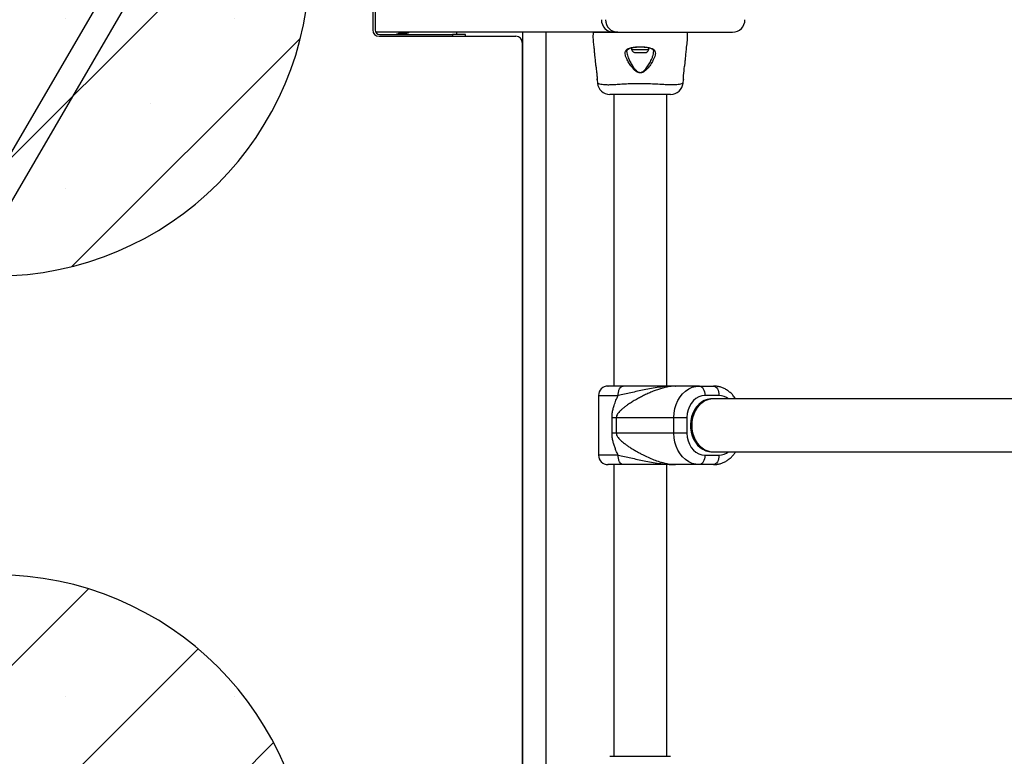
# Model space of a CAD drawing. Units: millimetres. Extents: x 17939 to 24115, y 28126 to 40547.
# Drawn here: x 21254 to 21880, y 34446 to 34915 of the extents above; entities that cross this region are included whole.
import ezdxf

# ---------------------------------------------------------------- set-up
doc = ezdxf.new("R2010")
doc.units = ezdxf.units.MM
doc.header["$LTSCALE"] = 200
doc.layers.add('OTWORY_MONTAŻOWE', color=1, linetype='Continuous')

msp = doc.modelspace()

# ---------------------------------------------------------------- hatches: boundary and pattern name
at = {"layer": 'OTWORY_MONTAŻOWE'}
h = msp.add_hatch(dxfattribs=at)
h.set_pattern_fill('SACNCR', color=256, scale=32, style=0)
edge = h.paths.add_edge_path(flags=0)
edge.add_line((20818.67, 34751.75), (21238.67, 34751.75))
edge.add_arc((21238.67, 34951.75), 200, 270, 450)
edge.add_line((21238.67, 35151.75), (20818.67, 35151.75))
edge.add_arc((20818.67, 34951.75), 200, 90, 270)
h = msp.add_hatch(dxfattribs=at)
h.set_pattern_fill('SACNCR', color=256, scale=32, style=0)
edge = h.paths.add_edge_path(flags=0)
edge.add_line((21074.67, 34341.75), (21437.67, 34341.75))
edge.add_arc((21238.67, 34361.75), 200, 354.26083, 450)
edge.add_line((21238.67, 34561.75), (20818.67, 34561.75))
edge.add_arc((20818.67, 34361.75), 200, 90, 185.73917)
edge.add_line((20619.67, 34341.75), (20982.67, 34341.75))
edge.add_line((20982.67, 34341.75), (20982.67, 34408.25))
edge.add_line((20982.67, 34408.25), (21074.67, 34408.25))
edge.add_line((21074.67, 34408.25), (21074.67, 34341.75))
h = msp.add_hatch(dxfattribs=at)
h.set_pattern_fill('SACNCR', color=256, scale=32, style=0)
edge = h.paths.add_edge_path(flags=0)
edge.add_line((20818.67, 34161.75), (21238.67, 34161.75))
edge.add_arc((21238.67, 34361.75), 200, 270, 450)
edge.add_line((21238.67, 34561.75), (20818.67, 34561.75))
edge.add_arc((20818.67, 34361.75), 200, 90, 270)
edge = h.paths.add_edge_path(flags=0)
edge.add_line((20982.67, 34341.75), (20982.67, 34408.25))
edge.add_line((20982.67, 34408.25), (21074.67, 34408.25))
edge.add_line((21074.67, 34408.25), (21074.67, 34341.75))
edge.add_line((21074.67, 34341.75), (21074.67, 34408.25))

# ---------------------------------------------------------------- linework, layer by layer
at = {"color": 7, "linetype": 'Continuous', "lineweight": 25}
for p, q in [((21665.8, 35545.78), (21088.67, 34555.8)), ((21088.67, 34524.03), (21679.61, 35537.71)), ((21480.12, 34995.25), (21480.12, 34908.25)), ((21478.67, 34992.25), (21478.67, 34908.25)), ((21631.86, 34906.75), (21480.52, 34906.75)), ((21483.08, 34905.25), (21529.36, 34905.25)), ((21495.19, 34906.75), (21495.19, 34905.83)), ((21496.57, 34906.75), (21496.57, 34905.83)), ((21500.07, 34905.25), (21500.07, 34906.1)), ((21537.63, 34905.25), (21529.36, 34905.25)), ((21531.78, 34906.75), (21531.81, 34905.25)), ((21537.63, 34904.25), (21537.63, 34905.25)), ((21574.04, 34406.75), (21574.04, 34906.75)), ((21588.81, 34406.75), (21588.81, 34906.75)), ((21634.46, 34906.75), (21631.86, 34906.75)), ((21634.46, 34906.75), (21707.34, 34906.75)), ((21678.48, 34906.75), (21678.47, 34906.75)), ((21678.57, 34906.73), (21678.55, 34906.74)), ((21678.66, 34906.55), (21678.66, 34906.55)), ((21678.66, 34906.55), (21678.67, 34906.55)), ((21482.67, 34904.25), (21569.67, 34904.25)), ((21573.67, 34900.25), (21573.67, 34412.25)), ((21643.17, 34896.87), (21643.17, 34895.75)), ((21643.17, 34895.75), (21649.02, 34895.75)), ((21645.87, 34893.79), (21648.85, 34893.79)), ((21648.85, 34893.79), (21651.47, 34893.79)), ((21649.02, 34895.75), (21654.17, 34895.75)), ((21654.17, 34895.75), (21654.17, 34896.88)), ((21621.24, 34876.53), (21621.45, 34874.46)), ((21675.85, 34874.44), (21675.89, 34874.46)), ((21675.89, 34874.46), (21676.1, 34876.53)), ((21675.92, 34876.88), (21675.92, 34876.75)), ((21667.9, 34867.25), (21629.41, 34867.25)), ((21631.82, 34867.25), (21631.82, 34681.75)), ((21665.52, 34681.75), (21665.52, 34867.25)), ((21686.28, 34681.75), (21671, 34681.75)), ((21686.28, 34681.75), (21695.24, 34681.75)), ((21622.17, 34675.75), (21622.17, 34637.75)), ((21698.72, 34675.75), (21689.76, 34675.75)), ((21695.11, 34673.6), (21694.24, 34673.6)), ((22148.67, 34673.6), (21695.11, 34673.6)), ((21630.73, 34661.75), (21633.47, 34661.75)), ((21630.73, 34651.75), (21630.73, 34661.75)), ((21633.47, 34661.75), (21633.47, 34651.75)), ((21633.47, 34661.75), (21670, 34661.75)), ((21670, 34661.75), (21678.36, 34661.75)), ((21670, 34651.75), (21670, 34661.75)), ((21678.36, 34661.75), (21678.36, 34651.75)), ((21633.47, 34651.75), (21630.73, 34651.75)), ((21670, 34651.75), (21633.47, 34651.75)), ((21678.36, 34651.75), (21670, 34651.75)), ((21689.76, 34637.75), (21698.72, 34637.75)), ((21694.24, 34639.9), (21695.11, 34639.9)), ((21695.11, 34639.9), (22148.67, 34639.9)), ((21631.82, 34631.75), (21631.82, 34446.25)), ((21665.52, 34446.25), (21665.52, 34631.75)), ((21686.28, 34631.75), (21671, 34631.75)), ((21695.24, 34631.75), (21686.28, 34631.75)), ((21629.44, 34446.25), (21667.93, 34446.25))]:
    msp.add_line(p, q, dxfattribs=at)
at = {"color": 8, "linetype": 'Continuous', "lineweight": 25}
for p, q in [((21529.36, 34905.25), (21529.36, 34904.25)), ((21618.68, 34906.54), (21618.68, 34906.55)), ((21678.66, 34906.55), (21678.66, 34906.54)), ((21622.17, 34675.75), (21634.61, 34675.75)), ((21634.61, 34637.75), (21622.17, 34637.75))]:
    msp.add_line(p, q, dxfattribs=at)
at = {"color": 7, "linetype": 'Continuous', "lineweight": 25, "flags": 128}
for points in [[(21676.09, 34876.79), (21676.09, 34876.53), (21676.09, 34876.53), (21676.09, 34876.97), (21676.11, 34877.88), (21676.17, 34879.16), (21676.3, 34880.66), (21676.49, 34882.23), (21676.69, 34883.69), (21676.87, 34884.88), (21676.99, 34885.65), (21677.03, 34885.91), (21677.03, 34885.91)], [(21670, 34661.75), (21670.16, 34664.6), (21670.66, 34667.39), (21671.47, 34670.06), (21672.58, 34672.57), (21673.97, 34674.85), (21675.62, 34676.87), (21677.48, 34678.58), (21679.52, 34679.95), (21681.69, 34680.94), (21683.96, 34681.55), (21686.28, 34681.75)], [(21686.28, 34681.75), (21686.96, 34681.64), (21687.61, 34681.3), (21688.22, 34680.74), (21688.74, 34680), (21689.18, 34679.09), (21689.5, 34678.05), (21689.7, 34676.93), (21689.76, 34675.75)], [(21695.24, 34681.75), (21695.92, 34681.64), (21696.57, 34681.3), (21697.17, 34680.74), (21697.7, 34680), (21698.13, 34679.09), (21698.45, 34678.05), (21698.65, 34676.93), (21698.72, 34675.75)], [(21689.76, 34675.75), (21687.78, 34675.54), (21685.86, 34674.91), (21684.06, 34673.88), (21682.44, 34672.48), (21681.03, 34670.75), (21679.89, 34668.75), (21679.05, 34666.54), (21678.54, 34664.19), (21678.36, 34661.75)], [(21694.24, 34673.6), (21693.24, 34673.56), (21691.26, 34673.2), (21689.34, 34672.49), (21687.53, 34671.45), (21685.86, 34670.09), (21684.36, 34668.45), (21683.08, 34666.56), (21682.04, 34664.46), (21681.26, 34662.2), (21680.75, 34659.82), (21680.53, 34657.37), (21680.6, 34654.91), (21680.97, 34652.49), (21681.61, 34650.16), (21682.53, 34647.98), (21683.7, 34645.98), (21685.09, 34644.21), (21686.67, 34642.7), (21688.42, 34641.5), (21690.29, 34640.62), (21692.24, 34640.08), (21694.24, 34639.9), (21694.24, 34639.9)], [(21695.11, 34673.6), (21693.61, 34673.5), (21691.64, 34673.06), (21689.75, 34672.26), (21687.97, 34671.14), (21686.34, 34669.71), (21684.89, 34668), (21683.67, 34666.05), (21682.69, 34663.91), (21681.97, 34661.61), (21681.54, 34659.21), (21681.39, 34656.75)], [(21695.11, 34673.6), (21693.61, 34673.5), (21691.64, 34673.06), (21689.75, 34672.26), (21687.97, 34671.14), (21686.34, 34669.71), (21684.89, 34668), (21683.67, 34666.05), (21682.69, 34663.91), (21681.97, 34661.61), (21681.54, 34659.21), (21681.39, 34656.75)], [(21681.39, 34656.75), (21681.54, 34654.3), (21681.97, 34651.9), (21682.69, 34649.6), (21683.67, 34647.46), (21684.89, 34645.51), (21686.34, 34643.8), (21687.97, 34642.37), (21689.75, 34641.25), (21691.64, 34640.45), (21693.61, 34640.01), (21695.11, 34639.9)], [(21681.39, 34656.75), (21681.54, 34654.3), (21681.97, 34651.9), (21682.69, 34649.6), (21683.67, 34647.46), (21684.89, 34645.51), (21686.34, 34643.8), (21687.97, 34642.37), (21689.75, 34641.25), (21691.64, 34640.45), (21693.61, 34640.01), (21695.11, 34639.9)], [(21686.28, 34631.75), (21683.96, 34631.96), (21681.69, 34632.57), (21679.52, 34633.56), (21677.48, 34634.93), (21675.62, 34636.64), (21673.97, 34638.66), (21672.58, 34640.94), (21671.47, 34643.45), (21670.66, 34646.12), (21670.16, 34648.91), (21670, 34651.75)], [(21678.36, 34651.75), (21678.54, 34649.32), (21679.05, 34646.97), (21679.89, 34644.75), (21681.03, 34642.76), (21682.44, 34641.03), (21684.06, 34639.63), (21685.86, 34638.6), (21687.78, 34637.97), (21689.76, 34637.75)], [(21689.76, 34637.75), (21689.7, 34636.58), (21689.5, 34635.46), (21689.18, 34634.42), (21688.74, 34633.51), (21688.22, 34632.77), (21687.61, 34632.21), (21686.96, 34631.87), (21686.28, 34631.75)], [(21698.72, 34637.75), (21698.65, 34636.58), (21698.45, 34635.46), (21698.13, 34634.42), (21697.7, 34633.51), (21697.17, 34632.77), (21696.57, 34632.21), (21695.92, 34631.87), (21695.24, 34631.75)]]:
    msp.add_lwpolyline(points, dxfattribs=at)
at = {"color": 7, "linetype": 'Continuous', "lineweight": 25}
for centre, radius, start, end in [((21631.92, 34914.69), 7.94, 179.56481, 269.55809), ((21634.52, 34914.69), 7.94, 179.56481, 269.55809), ((21707.28, 34914.69), 7.94, 270.44191, 0.43519), ((21482.67, 34908.25), 4, 180, 270), ((21483.1, 34908.23), 2.98, 179.56481, 269.55809), ((21618.87, 34906.55), 0.2, 90.01301, 180.50953), ((21618.88, 34906.55), 0.2, 99.01297, 182.63205), ((21618.88, 34906.55), 0.2, 90.00003, 183.53987), ((21618.88, 34906.55), 0.2, 89.57464, 99.01296), ((21619.52, 34906.56), 0.2, 90.15307, 189.61764), ((21677.81, 34906.56), 0.2, 350.38236, 89.84693), ((21678.46, 34906.55), 0.2, 356.46013, 89.99997), ((21678.46, 34906.55), 0.2, 358.13582, 61.69127), ((21678.47, 34906.55), 0.2, 359.44798, 39.22154), ((21569.67, 34900.25), 4, 0, 90), ((21645.87, 34896.63), 2.84, 197.98482, 270), ((21651.47, 34896.63), 2.84, 270, 342.01518), ((21629.41, 34875.25), 8, 185.82018, 269.44313), ((21667.93, 34875.25), 8, 270.61856, 354.16924), ((21628.17, 34675.75), 6, 90, 180), ((21628.17, 34637.75), 6, 180, 270)]:
    msp.add_arc(centre, radius, start, end, dxfattribs=at)
at = {"color": 8, "linetype": 'Continuous', "lineweight": 25}
for centre, start, end in [((21698.59, 34665.75), 51.73154, 89.26044), ((21698.59, 34647.76), 270.73956, 308.26846)]:
    msp.add_arc(centre, 10.01, start, end, dxfattribs=at)
at = {"color": 7, "linetype": 'Continuous', "lineweight": 25}
for points, knots in [([(21496.57, 34905.91), (21496.52, 34905.9), (21496.25, 34905.86), (21495.76, 34905.79), (21495.12, 34905.7), (21494.56, 34905.6), (21494.1, 34905.5), (21493.76, 34905.41), (21493.56, 34905.32), (21493.53, 34905.27), (21493.52, 34905.25)], [0, 0, 0, 0, 0.026148, 0.175395, 0.322414, 0.471285, 0.620653, 0.76777, 0.916427, 1, 1, 1, 1]), ([(21495.8, 34906.03), (21495.51, 34905.93), (21494.92, 34905.73), (21494.27, 34905.55), (21493.93, 34905.45)], [0, 0, 0, 0, 0.484044, 1, 1, 1, 1]), ([(21501.74, 34906.75), (21501.76, 34906.72), (21501.78, 34906.66), (21501.64, 34906.57), (21501.37, 34906.47), (21500.97, 34906.37), (21500.46, 34906.28), (21499.87, 34906.18), (21499.21, 34906.08), (21498.52, 34905.99), (21497.81, 34905.89), (21497.13, 34905.79), (21496.5, 34905.7), (21495.94, 34905.6), (21495.47, 34905.5), (21495.13, 34905.41), (21494.94, 34905.32), (21494.91, 34905.27), (21494.9, 34905.25)], [0, 0, 0, 0, 0.059426, 0.123459, 0.188473, 0.253303, 0.3173, 0.382258, 0.447166, 0.511153, 0.576044, 0.641017, 0.70502, 0.76983, 0.834855, 0.898901, 0.963617, 1, 1, 1, 1]), ([(21497.17, 34906.03), (21496.89, 34905.93), (21496.3, 34905.73), (21495.65, 34905.55), (21495.31, 34905.45)], [0, 0, 0, 0, 0.484044, 1, 1, 1, 1]), ([(21496.57, 34906.26), (21496.45, 34906.23), (21496.14, 34906.15), (21495.9, 34906.06), (21495.75, 34906.01)], [0, 0, 0, 0, 0.371862, 1, 1, 1, 1]), ([(21499.58, 34906.75), (21499.57, 34906.75), (21499.41, 34906.68), (21498.98, 34906.55), (21498.29, 34906.36), (21497.61, 34906.18), (21497.28, 34906.06), (21497.13, 34906.01)], [0, 0, 0, 0, 0.014358, 0.27235, 0.528776, 0.784778, 1, 1, 1, 1]), ([(21499.51, 34905.94), (21499.4, 34905.9), (21499.24, 34905.83), (21499, 34905.76), (21498.88, 34905.72), (21498.8, 34905.7), (21498.69, 34905.67), (21498.35, 34905.58), (21497.8, 34905.43), (21497.43, 34905.31), (21497.25, 34905.25)], [0, 0, 0, 0, 0.178508, 0.270308, 0.322326, 0.336494, 0.364802, 0.463773, 0.748874, 1, 1, 1, 1]), ([(21499.49, 34905.92), (21499.76, 34906.01), (21500.31, 34906.19), (21500.93, 34906.36), (21501.25, 34906.44)], [0, 0, 0, 0, 0.487788, 1, 1, 1, 1]), ([(21618.67, 34906.55), (21618.63, 34905.12), (21618.57, 34902.4), (21619.04, 34898.68), (21619.33, 34895.56), (21619.59, 34893.08), (21619.83, 34890.59), (21620.07, 34888.25), (21620.24, 34886.56), (21620.3, 34885.91)], [0, 0, 0, 0, 0.207813, 0.39199, 0.542871, 0.660423, 0.753045, 0.905447, 1, 1, 1, 1]), ([(21619.33, 34906.52), (21619.32, 34906.52), (21619.25, 34906.52), (21619.02, 34906.53), (21618.75, 34906.53), (21618.7, 34906.54), (21618.68, 34906.54)], [0, 0, 0, 0, 0.029214, 0.146071, 0.6136, 1, 1, 1, 1]), ([(21678.01, 34906.52), (21677.84, 34906.52), (21677.51, 34906.51), (21676.31, 34906.51), (21674.38, 34906.5), (21671.56, 34906.5), (21668.09, 34906.5), (21664.08, 34906.5), (21659.62, 34906.5), (21654.87, 34906.51), (21649.93, 34906.51), (21644.95, 34906.51), (21640.08, 34906.51), (21635.44, 34906.5), (21631.18, 34906.5), (21627.4, 34906.5), (21624.25, 34906.5), (21622.51, 34906.5), (21621.47, 34906.51), (21620.7, 34906.51), (21619.8, 34906.51), (21619.49, 34906.52), (21619.33, 34906.52)], [0, 0, 0, 0, 0.043422, 0.086845, 0.143931, 0.201016, 0.257974, 0.31493, 0.371786, 0.428642, 0.485556, 0.54247, 0.599518, 0.656567, 0.713753, 0.77094, 0.828195, 0.885449, 0.891467, 0.915552, 0.957776, 1, 1, 1, 1]), ([(21619.52, 34906.75), (21619.76, 34906.75), (21620.23, 34906.75), (21621.96, 34906.75), (21624.4, 34906.75), (21627.57, 34906.75), (21630.07, 34906.75), (21631.58, 34906.75), (21631.68, 34906.75)], [0, 0, 0, 0, 0.197128, 0.394257, 0.591467, 0.788678, 0.985653, 1, 1, 1, 1]), ([(21677.03, 34885.91), (21677.1, 34886.62), (21677.26, 34888.18), (21677.52, 34890.83), (21677.84, 34893.94), (21678.18, 34897.61), (21678.76, 34901.82), (21678.7, 34904.9), (21678.67, 34906.55)], [0, 0, 0, 0, 0.1038159, 0.226357, 0.3862382, 0.5555847, 0.7607591, 1, 1, 1, 1]), ([(21678.66, 34906.54), (21678.65, 34906.54), (21678.65, 34906.54), (21678.63, 34906.54), (21678.48, 34906.53), (21678.15, 34906.52), (21678.01, 34906.52)], [0, 0, 0, 0, 0.029214, 0.146071, 0.613601, 1, 1, 1, 1]), ([(21678.67, 34906.55), (21678.67, 34906.55), (21678.67, 34906.55), (21678.66, 34906.55), (21678.66, 34906.55)], [0, 0, 0, 0, 0.613273, 1, 1, 1, 1]), ([(21639.06, 34893.04), (21639.08, 34893.66), (21639.11, 34894.93), (21640.03, 34895.77), (21640.67, 34896.11), (21640.67, 34896.11)], [0, 0, 0, 0, 0.487495, 0.999991, 1, 1, 1, 1]), ([(21656.67, 34896.11), (21656.67, 34896.11), (21656.7, 34896.1), (21657.29, 34895.77), (21658.13, 34894.96), (21658.37, 34893.56), (21658.15, 34892.07), (21657.65, 34890.56), (21656.66, 34888.51), (21655.24, 34886.13), (21653.6, 34884), (21652.07, 34882.42), (21650.84, 34881.49), (21649.61, 34880.94), (21648.48, 34880.82), (21647.25, 34881.09), (21645.89, 34881.89), (21644.5, 34883.15), (21642.95, 34885), (21641.37, 34887.26), (21640.12, 34889.58), (21639.32, 34891.52), (21639.15, 34892.53), (21639.06, 34893.04)], [0, 0, 0, 0, 0.000001, 0.003131, 0.07426, 0.145051, 0.181008, 0.238452, 0.295992, 0.373839, 0.451659, 0.490245, 0.528629, 0.556662, 0.580274, 0.603838, 0.640117, 0.686716, 0.733499, 0.812074, 0.890569, 0.945334, 1, 1, 1, 1]), ([(21640.19, 34894.26), (21640.19, 34894.44), (21640.18, 34894.9), (21640.38, 34895.4), (21640.75, 34895.86), (21641.4, 34896.27), (21642.28, 34896.64), (21643.42, 34896.97), (21644.79, 34897.22), (21646.31, 34897.39), (21647.61, 34897.47), (21648.39, 34897.46), (21648.63, 34897.46)], [0, 0, 0, 0, 0.0729592, 0.193103, 0.319815, 0.4151983, 0.5160099, 0.6235555, 0.7329641, 0.8423604, 0.9528029, 1, 1, 1, 1]), ([(21640.67, 34896.11), (21640.67, 34896.11), (21640.7, 34896.13), (21641.33, 34896.48), (21642.91, 34897.03), (21645.84, 34897.47), (21649.04, 34897.59), (21652.13, 34897.41), (21654.8, 34896.93), (21656.14, 34896.41), (21656.67, 34896.11), (21656.67, 34896.11)], [0, 0, 0, 0, 0.000003, 0.011293, 0.184084, 0.355098, 0.519792, 0.68186, 0.843567, 0.999997, 1, 1, 1, 1]), ([(21648.63, 34897.46), (21648.94, 34897.46), (21649.8, 34897.46), (21651.18, 34897.38), (21652.7, 34897.2), (21654.06, 34896.93), (21655.2, 34896.59), (21656.09, 34896.2), (21656.64, 34895.8), (21656.98, 34895.35), (21657.16, 34894.88), (21657.15, 34894.41), (21657.15, 34894.25)], [0, 0, 0, 0, 0.0629727, 0.1725177, 0.2821413, 0.3907496, 0.4982249, 0.6046533, 0.7074104, 0.8060331, 0.9320897, 1, 1, 1, 1]), ([(21620.3, 34885.91), (21620.3, 34885.91), (21620.3, 34885.9), (21620.33, 34885.72), (21620.46, 34884.95), (21620.64, 34883.76), (21620.85, 34882.28), (21621.04, 34880.67), (21621.18, 34879.11), (21621.24, 34877.8), (21621.25, 34876.88), (21621.24, 34876.49), (21621.24, 34876.51), (21621.25, 34876.73), (21621.24, 34877.14), (21621.24, 34877.23)], [0, 0, 0, 0, 0.001323, 0.09169, 0.182039, 0.273029, 0.364934, 0.457267, 0.549037, 0.639973, 0.730937, 0.822514, 0.882554, 0.974266, 1, 1, 1, 1]), ([(21621.48, 34874.45), (21621.46, 34874.45), (21621.44, 34874.46), (21621.45, 34874.46), (21621.45, 34874.46)], [0, 0, 0, 0, 0.9996156, 1, 1, 1, 1]), ([(21637.79, 34681.75), (21636.48, 34681.75), (21633.8, 34681.75), (21630.73, 34681.75), (21628.8, 34681.75), (21628, 34681.75), (21628.2, 34681.75), (21628.22, 34681.75)], [0, 0, 0, 0, 0.23369, 0.479587, 0.730727, 0.979218, 1, 1, 1, 1]), ([(21671, 34681.75), (21670.25, 34681.73), (21668.69, 34681.67), (21666.19, 34681.27), (21663.56, 34680.67), (21660.89, 34679.88), (21658.13, 34678.92), (21655.43, 34677.84), (21652.69, 34676.62), (21650.08, 34675.34), (21647.44, 34673.95), (21644.9, 34672.49), (21642.4, 34670.94), (21640.29, 34669.52), (21638.53, 34668.23), (21637.12, 34667.09), (21635.94, 34666.03), (21634.97, 34665.02), (21634.22, 34664.04), (21633.73, 34663.13), (21633.51, 34662.34), (21633.48, 34661.95), (21633.47, 34661.75)], [0, 0, 0, 0, 0.048028, 0.099698, 0.152797, 0.211902, 0.270667, 0.335635, 0.398886, 0.468817, 0.533003, 0.607078, 0.677477, 0.748161, 0.797604, 0.843107, 0.885949, 0.918305, 0.948614, 0.975836, 0.988473, 1, 1, 1, 1]), ([(21671, 34681.75), (21669.22, 34681.71), (21665.64, 34681.62), (21660.55, 34680.98), (21655.75, 34680.19), (21649.76, 34679.03), (21642.82, 34677.51), (21637.31, 34676.33), (21634.61, 34675.75)], [0, 0, 0, 0, 0.129996, 0.261092, 0.390457, 0.517219, 0.763557, 1, 1, 1, 1]), ([(21671, 34681.75), (21669.3, 34681.75), (21665.91, 34681.75), (21661.27, 34681.75), (21656.46, 34681.75), (21651.81, 34681.75), (21647.1, 34681.75), (21642.6, 34681.75), (21639.4, 34681.75), (21637.79, 34681.75)], [0, 0, 0, 0, 0.140535, 0.281633, 0.420322, 0.58615, 0.717746, 0.858613, 1, 1, 1, 1]), ([(21670.89, 34681.75), (21670.91, 34681.75), (21670.95, 34681.75), (21670.98, 34681.75), (21671, 34681.75)], [0, 0, 0, 0, 0.510903, 1, 1, 1, 1]), ([(21709.23, 34673.6), (21708.96, 34674.04), (21708.24, 34675.17), (21706.83, 34676.76), (21705.06, 34678.36), (21703.11, 34679.67), (21701.04, 34680.68), (21698.88, 34681.37), (21696.93, 34681.71), (21695.71, 34681.74), (21695.24, 34681.75)], [0, 0, 0, 0, 0.088236, 0.228902, 0.368686, 0.507222, 0.644253, 0.779705, 0.913712, 1, 1, 1, 1]), ([(21630.73, 34661.75), (21630.77, 34662.65), (21630.84, 34664.42), (21631.35, 34666.97), (21632.13, 34669.73), (21633.2, 34672.66), (21634.15, 34674.74), (21634.61, 34675.75)], [0, 0, 0, 0, 0.179071, 0.353811, 0.52754, 0.76761, 1, 1, 1, 1]), ([(21634.61, 34637.75), (21634.29, 34638.44), (21633.66, 34639.8), (21632.82, 34641.92), (21632.02, 34644.15), (21631.35, 34646.54), (21630.84, 34649.09), (21630.77, 34650.86), (21630.73, 34651.75)], [0, 0, 0, 0, 0.15636, 0.311963, 0.4725214, 0.6462144, 0.8209515, 1, 1, 1, 1]), ([(21633.47, 34651.75), (21633.48, 34651.56), (21633.51, 34651.17), (21633.67, 34650.6), (21633.91, 34650.05), (21634.37, 34649.26), (21635.13, 34648.31), (21636.21, 34647.23), (21637.38, 34646.2), (21638.68, 34645.17), (21640.2, 34644.05), (21641.98, 34642.85), (21643.95, 34641.6), (21645.97, 34640.4), (21647.99, 34639.27), (21650.53, 34637.93), (21653.57, 34636.47), (21657.21, 34634.93), (21660.56, 34633.73), (21663.56, 34632.84), (21666.19, 34632.24), (21668.69, 34631.84), (21670.25, 34631.78), (21671, 34631.75)], [0, 0, 0, 0, 0.011526, 0.024164, 0.036813, 0.05145, 0.087635, 0.125941, 0.166679, 0.206908, 0.251892, 0.310167, 0.367188, 0.423649, 0.480464, 0.531243, 0.623009, 0.708355, 0.788106, 0.847206, 0.900302, 0.951976, 1, 1, 1, 1]), ([(21634.61, 34637.75), (21637.31, 34637.18), (21642.82, 34636), (21649.76, 34634.48), (21655.75, 34633.32), (21660.55, 34632.53), (21665.64, 34631.89), (21669.22, 34631.8), (21671, 34631.75)], [0, 0, 0, 0, 0.236444, 0.482785, 0.609557, 0.738905, 0.870003, 1, 1, 1, 1]), ([(21695.24, 34631.75), (21695.73, 34631.77), (21696.95, 34631.8), (21698.89, 34632.15), (21700.99, 34632.82), (21703, 34633.78), (21704.88, 34635.02), (21706.61, 34636.53), (21708.1, 34638.16), (21708.89, 34639.36), (21709.25, 34639.9)], [0, 0, 0, 0, 0.088996, 0.220962, 0.352834, 0.485096, 0.61819, 0.752426, 0.887947, 1, 1, 1, 1]), ([(21637.79, 34631.75), (21636.48, 34631.75), (21633.8, 34631.75), (21630.73, 34631.75), (21628.8, 34631.75), (21628, 34631.75), (21628.2, 34631.75), (21628.22, 34631.75)], [0, 0, 0, 0, 0.23369, 0.479587, 0.730727, 0.979218, 1, 1, 1, 1]), ([(21671, 34631.75), (21669.3, 34631.75), (21665.91, 34631.75), (21661.27, 34631.75), (21656.46, 34631.75), (21651.81, 34631.75), (21647.1, 34631.75), (21642.6, 34631.75), (21639.4, 34631.75), (21637.79, 34631.75)], [0, 0, 0, 0, 0.140533, 0.281649, 0.420267, 0.58619, 0.71776, 0.858625, 1, 1, 1, 1])]:
    msp.add_open_spline(points, degree=3, knots=knots, dxfattribs=at)
at = {"color": 8, "linetype": 'Continuous', "lineweight": 25}
for points, knots in [([(21640.24, 34894.25), (21640.21, 34894.12), (21640.17, 34893.93), (21640.26, 34893.22), (21640.48, 34892.14), (21641.15, 34890.25), (21642.19, 34887.97), (21643.25, 34886.17), (21644.21, 34884.72), (21644.99, 34883.62), (21646.2, 34882.32), (21647.41, 34881.48), (21648.5, 34881.19), (21649.51, 34881.32), (21650.6, 34881.9), (21651.67, 34882.86), (21653.01, 34884.51), (21654.46, 34886.71), (21655.7, 34889.15), (21656.59, 34891.27), (21656.99, 34892.81), (21657.21, 34893.81), (21657.14, 34894.17), (21657.13, 34894.24)], [0, 0, 0, 0, 0.018875, 0.027234, 0.086025, 0.144896, 0.231993, 0.319162, 0.326631, 0.379651, 0.432445, 0.471721, 0.496334, 0.520846, 0.550747, 0.593707, 0.636928, 0.726754, 0.816617, 0.883067, 0.949417, 0.990555, 1, 1, 1, 1]), ([(21621.45, 34874.46), (21621.46, 34874.45), (21621.51, 34874.43), (21622.07, 34874.22), (21623.35, 34873.85), (21625.2, 34873.59), (21627.34, 34873.4), (21630.01, 34873.43), (21633.22, 34873.62), (21636.92, 34873.86), (21641.5, 34874.1), (21646.89, 34874.27), (21652.47, 34874.22), (21657.63, 34874.02), (21661.82, 34873.76), (21665.4, 34873.54), (21668.32, 34873.39), (21670.83, 34873.47), (21672.96, 34873.67), (21674.56, 34874), (21675.65, 34874.36), (21675.78, 34874.41), (21675.85, 34874.44)], [0, 0, 0, 0, 0.02973, 0.083687, 0.139108, 0.181244, 0.224341, 0.268113, 0.313199, 0.362438, 0.412931, 0.48142, 0.552212, 0.608161, 0.665622, 0.708758, 0.752919, 0.796693, 0.84167, 0.890604, 0.940938, 1, 1, 1, 1])]:
    msp.add_open_spline(points, degree=3, knots=knots, dxfattribs=at)
at = {"color": 7, "linetype": 'Continuous', "lineweight": 25}
for points in [[(21634.61, 34675.75), (21634.66, 34676.54), (21634.75, 34678.11), (21635.49, 34680.1), (21636.54, 34681.48), (21637.38, 34681.66), (21637.79, 34681.75)], [(21637.79, 34631.75), (21637.38, 34631.85), (21636.54, 34632.03), (21635.49, 34633.41), (21634.75, 34635.4), (21634.66, 34636.97), (21634.61, 34637.75)]]:
    msp.add_open_spline(points, degree=3, dxfattribs=at)
at = {"layer": 'OTWORY_MONTAŻOWE'}
for centre in [(21238.67, 34951.75), (21238.67, 34361.75)]:
    msp.add_arc(centre, 200, 270, 90, dxfattribs=at)

doc.saveas('drawing.dxf')
